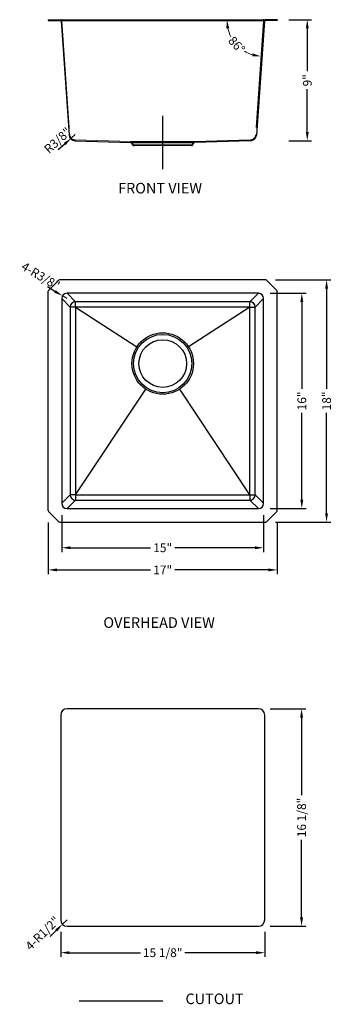
# Model space of a CAD drawing. Extents: x 1059.2 to 1082.4, y 108.5 to 181.6.
import ezdxf

# ---------------------------------------------------------------- set-up
doc = ezdxf.new("R2010")
doc.units = 0
doc.header["$MEASUREMENT"] = 0
doc.linetypes.add('CENTER2', pattern=[28.575, 19.05, -3.175, 3.175, -3.175])
doc.linetypes.add('HIDDEN2', pattern=[4.7625, 3.175, -1.5875])
doc.layers.get('0').update_dxf_attribs({"linetype": 'CONTINUOUS'})
doc.layers.get('DEFPOINTS').update_dxf_attribs({"linetype": 'CONTINUOUS'})
for name, color, linetype in [('中心线', 1, 'CENTER2'), ('标注', 80, 'CONTINUOUS'), ('细实线', 7, 'CONTINUOUS'), ('虚线', 4, 'HIDDEN2')]:
    doc.layers.add(name, color=color, linetype=linetype)
doc.styles.get("Standard").update_dxf_attribs({"font": 'arial.ttf'})
doc.dimstyles.get("Standard").update_dxf_attribs({"dimtxt": 0.65, "dimasz": 0.65, "dimexe": 0.18, "dimexo": 0.0625, "dimgap": 0.09, "dimtad": 0, "dimdec": 3, "dimzin": 0, "dimdsep": 46, "dimlunit": 5, "dimtxsty": 'STANDARD', "dimcen": 0.09, "dimclrd": 3, "dimclre": 3, "dimclrt": 3, "dimadec": 0, "dimazin": 0, "dimtfac": 1, "dimtdec": 3, "dimtofl": 0, "dimtmove": 2, "dimatfit": 3, "dimfxl": 1, "dimfrac": 2, "dimtolj": 1, "dimlwd": 13, "dimlwe": 13, "dimarcsym": 0})
doc.dimstyles.new('副本STANDARD', dxfattribs={"dimtxt": 0.65, "dimasz": 0.65, "dimexe": 0.32, "dimexo": 0.88, "dimgap": 0.3, "dimtad": 0, "dimdec": 3, "dimdsep": 46, "dimlunit": 5, "dimtxsty": 'STANDARD', "dimcen": 0.09, "dimclrd": 256, "dimclre": 256, "dimclrt": 256, "dimadec": 0, "dimazin": 0, "dimtfac": 1, "dimtdec": 3, "dimtmove": 2, "dimatfit": 3, "dimfxl": 1, "dimfrac": 2, "dimtolj": 1, "dimarcsym": 0})

# ---------------------------------------------------------------- blocks, each defined once
blk = doc.blocks.new('*D248')
at = {"layer": 'DEFPOINTS', "color": 0}
for p in [(1078.3, 181.648), (1078.3, 172.648), (1080.543, 172.648)]:
    blk.add_point(p, dxfattribs=at)
at = {"layer": '标注', "lineweight": -2}
for p, q in [((1079.18, 181.648), (1080.863, 181.648)), ((1080.543, 180.998), (1080.543, 177.822)), ((1080.543, 173.298), (1080.543, 176.475)), ((1079.18, 172.648), (1080.863, 172.648))]:
    blk.add_line(p, q, dxfattribs=at)
at = {"layer": '标注'}
for points in [[(1080.434, 180.998), (1080.651, 180.998), (1080.543, 181.648)], [(1080.434, 173.298), (1080.651, 173.298), (1080.543, 172.648)]]:
    blk.add_solid(points, dxfattribs=at)
at = {"layer": '标注', "insert": (1080.543, 177.148), "char_height": 0.65, "attachment_point": 5, "rotation": 90}
blk.add_mtext('\\A1;9"', dxfattribs=at)
blk = doc.blocks.new('*D249')
at = {"layer": 'DEFPOINTS', "color": 0}
for p in [(1062.209, 181.648), (1077.294, 181.557), (1077.392, 181.648), (1074.898, 180.335), (1076.7, 173.08)]:
    blk.add_point(p, dxfattribs=at)
at = {"layer": '标注', "color": 3, "linetype": 'Continuous', "lineweight": 13}
for start, end in [(193.63354, 207.57783), (238.41708, 252.36137)]:
    blk.add_arc((1077.3, 181.648), 2.738, start, end, dxfattribs=at)
at = {"layer": '标注', "color": 3}
for points in [[(1074.532, 180.99), (1074.747, 181.016), (1074.562, 181.648)], [(1076.491, 179.145), (1076.45, 178.933), (1077.109, 178.917)]]:
    blk.add_solid(points, dxfattribs=at)
at = {"layer": '标注', "color": 3, "insert": (1075.298, 179.781), "char_height": 0.65, "attachment_point": 5, "rotation": 312.99746}
blk.add_mtext('\\A1;86°', dxfattribs=at)
blk = doc.blocks.new('*D250')
at = {"layer": 'DEFPOINTS', "color": 0}
for p in [(1063, 172.844), (1063.293, 173.107)]:
    blk.add_point(p, dxfattribs=at)
at = {"layer": '标注', "lineweight": -2}
for p, q in [((1063.293, 173.107), (1063, 172.844)), ((1062.517, 172.409), (1062.034, 171.974))]:
    blk.add_line(p, q, dxfattribs=at)
at = {"layer": '标注'}
blk.add_solid([(1062.445, 172.49), (1062.59, 172.329), (1063, 172.844)], dxfattribs=at)
at = {"layer": '标注', "insert": (1061.991, 172.682), "char_height": 0.65, "attachment_point": 5, "rotation": 41.98241}
blk.add_mtext('\\A1;R3/8"', dxfattribs=at)
blk = doc.blocks.new('*D251')
at = {"layer": 'DEFPOINTS', "color": 0}
for p in [(1062.3, 145.71), (1077.3, 145.71), (1077.3, 142.405)]:
    blk.add_point(p, dxfattribs=at)
at = {"layer": '标注', "lineweight": -2}
for p, q in [((1062.3, 144.83), (1062.3, 142.085)), ((1077.3, 144.83), (1077.3, 142.085)), ((1062.95, 142.405), (1068.905, 142.405)), ((1076.65, 142.405), (1070.696, 142.405))]:
    blk.add_line(p, q, dxfattribs=at)
at = {"layer": '标注'}
for points in [[(1062.95, 142.513), (1062.95, 142.296), (1062.3, 142.405)], [(1076.65, 142.513), (1076.65, 142.296), (1077.3, 142.405)]]:
    blk.add_solid(points, dxfattribs=at)
at = {"layer": '标注', "insert": (1069.8, 142.405), "char_height": 0.65, "attachment_point": 5}
blk.add_mtext('\\A1;15"', dxfattribs=at)
blk = doc.blocks.new('*D252')
at = {"layer": 'DEFPOINTS', "color": 0}
for p in [(1061.3, 145.163), (1078.3, 145.163), (1078.3, 140.757)]:
    blk.add_point(p, dxfattribs=at)
at = {"layer": '标注', "lineweight": -2}
for p, q in [((1061.3, 144.283), (1061.3, 140.437)), ((1078.3, 144.283), (1078.3, 140.437)), ((1061.95, 140.757), (1068.905, 140.757)), ((1077.65, 140.757), (1070.696, 140.757))]:
    blk.add_line(p, q, dxfattribs=at)
at = {"layer": '标注'}
for points in [[(1061.95, 140.866), (1061.95, 140.649), (1061.3, 140.757)], [(1077.65, 140.866), (1077.65, 140.649), (1078.3, 140.757)]]:
    blk.add_solid(points, dxfattribs=at)
at = {"layer": '标注', "insert": (1069.8, 140.757), "char_height": 0.65, "attachment_point": 5}
blk.add_mtext('\\A1;17"', dxfattribs=at)
blk = doc.blocks.new('*D253')
at = {"layer": 'DEFPOINTS', "color": 0}
for p in [(1076.907, 161.316), (1080.136, 161.316), (1076.907, 145.316)]:
    blk.add_point(p, dxfattribs=at)
at = {"layer": '标注', "lineweight": -2}
for p, q in [((1077.787, 161.316), (1080.456, 161.316)), ((1080.136, 160.666), (1080.136, 154.211)), ((1080.136, 145.966), (1080.136, 152.42)), ((1077.787, 145.316), (1080.456, 145.316))]:
    blk.add_line(p, q, dxfattribs=at)
at = {"layer": '标注'}
for points in [[(1080.028, 160.666), (1080.245, 160.666), (1080.136, 161.316)], [(1080.028, 145.966), (1080.245, 145.966), (1080.136, 145.316)]]:
    blk.add_solid(points, dxfattribs=at)
at = {"layer": '标注', "insert": (1080.136, 153.316), "char_height": 0.65, "attachment_point": 5, "rotation": 90}
blk.add_mtext('\\A1;16"', dxfattribs=at)
blk = doc.blocks.new('*D254')
at = {"layer": 'DEFPOINTS', "color": 0}
for p in [(1077.3, 162.316), (1081.975, 162.316), (1077.3, 144.316)]:
    blk.add_point(p, dxfattribs=at)
at = {"layer": '标注', "lineweight": -2}
for p, q in [((1078.18, 162.316), (1082.295, 162.316)), ((1081.975, 161.666), (1081.975, 154.211)), ((1081.975, 144.966), (1081.975, 152.42)), ((1078.18, 144.316), (1082.295, 144.316))]:
    blk.add_line(p, q, dxfattribs=at)
at = {"layer": '标注'}
for points in [[(1081.867, 161.666), (1082.084, 161.666), (1081.975, 162.316)], [(1081.867, 144.966), (1082.084, 144.966), (1081.975, 144.316)]]:
    blk.add_solid(points, dxfattribs=at)
at = {"layer": '标注', "insert": (1081.975, 153.316), "char_height": 0.65, "attachment_point": 5, "rotation": 90}
blk.add_mtext('\\A1;18"', dxfattribs=at)
blk = doc.blocks.new('*D255')
at = {"layer": 'DEFPOINTS', "color": 0}
for p in [(1062.356, 161.124), (1062.694, 160.922)]:
    blk.add_point(p, dxfattribs=at)
at = {"layer": '标注', "lineweight": -2}
for p, q in [((1061.798, 161.457), (1061.239, 161.79)), ((1062.694, 160.922), (1062.356, 161.124))]:
    blk.add_line(p, q, dxfattribs=at)
at = {"layer": '标注'}
blk.add_solid([(1061.853, 161.55), (1061.742, 161.364), (1062.356, 161.124)], dxfattribs=at)
at = {"layer": '标注', "insert": (1060.732, 162.605), "char_height": 0.65, "attachment_point": 5, "rotation": 329.18517}
blk.add_mtext('\\A1;4-R3/8"', dxfattribs=at)
blk = doc.blocks.new('*D256')
at = {"layer": 'DEFPOINTS', "color": 0}
for p in [(1062.222, 114.752), (1077.379, 114.752), (1077.379, 112.311)]:
    blk.add_point(p, dxfattribs=at)
at = {"layer": '标注', "lineweight": -2}
for p, q in [((1062.222, 113.872), (1062.222, 111.991)), ((1077.379, 113.872), (1077.379, 111.991)), ((1062.872, 112.311), (1068.148, 112.311)), ((1076.729, 112.311), (1071.453, 112.311))]:
    blk.add_line(p, q, dxfattribs=at)
at = {"layer": '标注'}
for points in [[(1062.872, 112.42), (1062.872, 112.203), (1062.222, 112.311)], [(1076.729, 112.42), (1076.729, 112.203), (1077.379, 112.311)]]:
    blk.add_solid(points, dxfattribs=at)
at = {"layer": '标注', "insert": (1069.8, 112.311), "char_height": 0.65, "attachment_point": 5}
blk.add_mtext('\\A1;15 1/8"', dxfattribs=at)
blk = doc.blocks.new('*D257')
at = {"layer": 'DEFPOINTS', "color": 0}
for p in [(1076.907, 130.437), (1080.119, 130.437), (1076.907, 114.28)]:
    blk.add_point(p, dxfattribs=at)
at = {"layer": '标注', "lineweight": -2}
for p, q in [((1077.787, 130.437), (1080.439, 130.437)), ((1080.119, 129.787), (1080.119, 124.011)), ((1080.119, 114.93), (1080.119, 120.706)), ((1077.787, 114.28), (1080.439, 114.28))]:
    blk.add_line(p, q, dxfattribs=at)
at = {"layer": '标注'}
for points in [[(1080.011, 129.787), (1080.227, 129.787), (1080.119, 130.437)], [(1080.011, 114.93), (1080.227, 114.93), (1080.119, 114.28)]]:
    blk.add_solid(points, dxfattribs=at)
at = {"layer": '标注', "insert": (1080.119, 122.359), "char_height": 0.65, "attachment_point": 5, "rotation": 90}
blk.add_mtext('\\A1;16 1/8"', dxfattribs=at)
blk = doc.blocks.new('*D258')
at = {"layer": 'DEFPOINTS', "color": 0}
for p in [(1062.357, 114.422), (1062.694, 114.752)]:
    blk.add_point(p, dxfattribs=at)
at = {"layer": '标注', "lineweight": -2}
for p, q in [((1062.694, 114.752), (1062.357, 114.422)), ((1061.892, 113.967), (1061.428, 113.512))]:
    blk.add_line(p, q, dxfattribs=at)
at = {"layer": '标注'}
blk.add_solid([(1061.816, 114.044), (1061.968, 113.89), (1062.357, 114.422)], dxfattribs=at)
at = {"layer": '标注', "insert": (1060.869, 113.749), "char_height": 0.65, "attachment_point": 5, "rotation": 44.41244}
blk.add_mtext('\\A1;4-R1/2"', dxfattribs=at)

msp = doc.modelspace()

# ---------------------------------------------------------------- linework, layer by layer
for p, q in [((1061.3003, 181.6484), (1062.2085, 181.6484)), ((1061.3003, 181.6484), (1061.3003, 181.5893)), ((1061.3003, 181.5893), (1062.2085, 181.5893)), ((1062.2085, 181.6484), (1077.3921, 181.6484)), ((1062.2085, 181.5893), (1077.3921, 181.5893)), ((1062.2478, 181.5527), (1062.8414, 173.0749)), ((1077.3528, 181.5527), (1076.7592, 173.0749)), ((1078.3003, 181.6484), (1077.3921, 181.6484)), ((1078.3003, 181.5893), (1077.3921, 181.5893)), ((1078.3003, 181.6484), (1078.3003, 181.5893)), ((1063.288, 172.6538), (1067.4438, 172.526)), ((1067.4438, 172.526), (1072.1567, 172.526)), ((1067.5658, 172.3551), (1067.4966, 172.4934)), ((1068.0286, 172.2898), (1067.6714, 172.2898)), ((1071.5719, 172.2898), (1068.0286, 172.2898)), ((1071.9291, 172.2898), (1071.5719, 172.2898)), ((1072.0348, 172.3551), (1072.1039, 172.4934)), ((1076.3125, 172.6538), (1072.1567, 172.526)), ((1061.3233, 161.524), (1062.0922, 162.2928)), ((1077.4527, 162.3159), (1062.1479, 162.3159)), ((1077.5084, 162.2928), (1078.2772, 161.524)), ((1061.3003, 145.1635), (1061.3003, 161.4683)), ((1076.9066, 161.3159), (1062.694, 161.3159)), ((1062.694, 161.3159), (1063.32, 160.6899)), ((1076.9066, 161.3159), (1076.2806, 160.6899)), ((1078.3003, 145.1635), (1078.3003, 161.4683)), ((1062.3003, 160.9222), (1062.3003, 145.7096)), ((1062.3003, 160.9222), (1062.9263, 160.2962)), ((1062.9263, 160.2962), (1062.9263, 146.3356)), ((1076.2806, 160.6899), (1063.32, 160.6899)), ((1063.32, 160.2962), (1063.32, 146.3356)), ((1076.2806, 160.2962), (1063.32, 160.2962)), ((1076.2806, 146.3356), (1076.2806, 160.2962)), ((1077.3003, 160.9222), (1076.6743, 160.2962)), ((1076.6743, 146.3356), (1076.6743, 160.2962)), ((1077.3003, 145.7096), (1077.3003, 160.9222)), ((1062.3003, 145.7096), (1062.9263, 146.3356)), ((1062.694, 145.3159), (1063.32, 145.9419)), ((1063.32, 146.3356), (1076.2806, 146.3356)), ((1063.32, 145.9419), (1076.2806, 145.9419)), ((1076.9066, 145.3159), (1076.2806, 145.9419)), ((1077.3003, 145.7096), (1076.6743, 146.3356)), ((1062.0922, 144.339), (1061.3233, 145.1078)), ((1062.694, 145.3159), (1076.9066, 145.3159)), ((1077.5084, 144.339), (1078.2772, 145.1078)), ((1062.1479, 144.3159), (1077.4527, 144.3159))]:
    msp.add_line(p, q)
for radius in [2.2835, 2.1654, 1.7717]:
    msp.add_circle((1069.8003, 156.0954), radius)
for centre, radius, start, end in [((1062.2085, 181.5499), 0.0394, 4.00515, 90), ((1077.3921, 181.5499), 0.0394, 90, 175.99485), ((1063.293, 173.1066), 0.4528, 184.00515, 269.367974), ((1076.3076, 173.1066), 0.4528, 270.632026, 355.99485), ((1067.4438, 172.467), 0.0591, 26.565051, 90), ((1067.6714, 172.4079), 0.1181, 206.565052, 270), ((1071.9291, 172.4079), 0.1181, 270, 333.434948), ((1072.1567, 172.467), 0.0591, 90, 153.434949), ((1062.1479, 162.2372), 0.0787, 90, 135), ((1077.4527, 162.2372), 0.0787, 45, 90), ((1061.379, 161.4683), 0.0787, 135, 180), ((1062.694, 160.9222), 0.3937, 90, 180), ((1076.9066, 160.9222), 0.3937, 0, 90), ((1078.2215, 161.4683), 0.0787, 0, 45), ((1062.694, 145.7096), 0.3937, 180, 270), ((1076.9066, 145.7096), 0.3937, 270, 0), ((1061.379, 145.1635), 0.0787, 180, 225), ((1078.2215, 145.1635), 0.0787, 315, 0), ((1062.1479, 144.3946), 0.0787, 225, 270), ((1077.4527, 144.3946), 0.0787, 270, 315)]:
    msp.add_arc(centre, radius, start, end)
for p in [(1062.3003, 181.6484), (1077.3003, 181.6484)]:
    msp.add_point(p)
at = {"layer": '中心线', "ltscale": 2.5}
msp.add_line((1069.8003, 170.5382), (1069.8003, 174.5139), dxfattribs=at)
at = {"layer": '中心线', "color": 1, "linetype": 'Continuous'}
for p, q in [((1076.9066, 130.4374), (1062.694, 130.4374)), ((1062.2215, 129.965), (1062.2215, 114.7524)), ((1077.379, 114.7524), (1077.379, 129.965)), ((1062.694, 114.28), (1076.9066, 114.28)), ((1063.587, 108.7423), (1069.8038, 108.7423))]:
    msp.add_line(p, q, dxfattribs=at)
for centre, start, end in [((1062.694, 129.965), 90, 180), ((1076.9066, 129.965), 0, 90), ((1062.694, 114.7524), 180, 270), ((1076.9066, 114.7524), 270, 0)]:
    msp.add_arc(centre, 0.4724, start, end, dxfattribs=at)
at = {"layer": '细实线', "ltscale": 5}
for p, q in [((1063.32, 160.2962), (1062.9263, 160.2962)), ((1063.32, 160.2962), (1063.32, 160.6899)), ((1063.32, 160.2962), (1067.8842, 157.3375)), ((1076.2806, 160.2962), (1071.7164, 157.3375)), ((1076.2806, 160.2962), (1076.2806, 160.6899)), ((1076.2806, 160.2962), (1076.6743, 160.2962)), ((1063.32, 146.3356), (1068.5372, 154.1931)), ((1076.2806, 146.3356), (1071.0634, 154.1931)), ((1063.32, 146.3356), (1062.9263, 146.3356)), ((1063.32, 146.3356), (1063.32, 145.9419)), ((1076.2806, 146.3356), (1076.6743, 146.3356)), ((1076.2806, 146.3356), (1076.2806, 145.9419))]:
    msp.add_line(p, q, dxfattribs=at)
for centre, start, end in [((1063.32, 160.2962), 90, 180), ((1076.2806, 160.2962), 0, 90), ((1063.32, 146.3356), 180, 270), ((1076.2806, 146.3356), 270, 0)]:
    msp.add_arc(centre, 0.3937, start, end, dxfattribs=at)
at = {"layer": '虚线', "lineweight": 9, "ltscale": 2.5}
for p, q in [((1062.3067, 181.5568), (1062.9002, 173.0798)), ((1077.2939, 181.5568), (1076.7003, 173.0798)), ((1063.2886, 172.7137), (1067.4438, 172.5851)), ((1076.312, 172.7137), (1072.1567, 172.5851)), ((1067.4438, 172.5851), (1072.1567, 172.5851)), ((1067.6186, 172.3815), (1067.5495, 172.5198)), ((1068.0286, 172.3489), (1067.6714, 172.3489)), ((1068.0286, 172.2898), (1068.0286, 172.3489)), ((1071.5719, 172.3489), (1068.0286, 172.3489)), ((1071.9291, 172.3489), (1071.5719, 172.3489)), ((1071.5719, 172.2898), (1071.5719, 172.3489)), ((1071.982, 172.3815), (1072.0511, 172.5198))]:
    msp.add_line(p, q, dxfattribs=at)
for centre, radius, start, end in [((1062.2085, 181.5499), 0.0984, 4.005089, 90), ((1077.3921, 181.5499), 0.0984, 90, 175.994911), ((1063.293, 173.1073), 0.3937, 184.005089, 269.364126), ((1076.3076, 173.1073), 0.3937, 270.635874, 355.994911), ((1067.4438, 172.467), 0.1181, 26.565051, 90), ((1067.6714, 172.4079), 0.0591, 206.565052, 270), ((1071.9291, 172.4079), 0.0591, 270, 333.434948), ((1072.1567, 172.467), 0.1181, 90, 153.434949)]:
    msp.add_arc(centre, radius, start, end, dxfattribs=at)

# ---------------------------------------------------------------- texts
at = {"layer": '标注'}
for s, height, p in [('FRONT VIEW', 0.7874, (1066.4839, 168.7337)), ('OVERHEAD VIEW', 0.787402, (1065.3907, 136.4491)), (' CUTOUT', 0.7874, (1071.2524, 108.4891))]:
    msp.add_text(s, height=height, dxfattribs=at).set_placement(p)

# ---------------------------------------------------------------- dimensions: what is measured, and where the dimension line sits
dim = msp.add_angular_dim_2l(base=(1074.8977, 180.3349), line1=((1077.2939, 181.5568), (1076.7003, 173.0798)), line2=((1062.2085, 181.6484), (1077.3921, 181.6484)), dimstyle='STANDARD', dxfattribs=at)
dim.commit()
dim.dimension.update_dxf_attribs({"geometry": '*D249', "text_midpoint": (1075.2977, 179.7811)})
for base, p1, p2, picture, middle in [((1080.5426, 172.6484), (1078.3003, 181.6484), (1078.3003, 172.6484), '*D248', (1080.5426, 177.1484)), ((1081.9754, 162.3159), (1077.3003, 144.3159), (1077.3003, 162.3159), '*D254', (1081.9754, 153.3159)), ((1080.1365, 161.3159), (1076.9066, 145.3159), (1076.9066, 161.3159), '*D253', (1080.1365, 153.3159)), ((1080.1191, 130.4374), (1076.9066, 114.28), (1076.9066, 130.4374), '*D257', (1080.1191, 122.3587))]:
    dim = msp.add_linear_dim(base=base, p1=p1, p2=p2, angle=90, dimstyle='副本STANDARD', override={"dimpost": '"'}, dxfattribs=at)
    dim.commit()
    dim.dimension.update_dxf_attribs({"geometry": picture, "text_midpoint": middle})
dim = msp.add_radius_dim(center=(1063.293, 173.1073), mpoint=(1063.0003, 172.844), dimstyle='副本STANDARD', override={"dimpost": '"'}, dxfattribs=at)
dim.commit()
dim.dimension.update_dxf_attribs({"geometry": '*D250', "text_midpoint": (1061.9908, 172.6821), "dimtype": 164})
for center, mpoint, picture, middle in [((1062.694, 160.9222), (1062.3559, 161.1239), '*D255', (1060.7318, 162.6046)), ((1062.694, 114.7524), (1062.3565, 114.4218), '*D258', (1060.8689, 113.7487))]:
    dim = msp.add_radius_dim(center=center, mpoint=mpoint, text='4-<>', dimstyle='副本STANDARD', override={"dimpost": '"'}, dxfattribs=at)
    dim.commit()
    dim.dimension.update_dxf_attribs({"geometry": picture, "text_midpoint": middle, "dimtype": 164})
for base, p1, p2, picture, middle in [((1077.3003, 142.4046), (1062.3003, 145.7096), (1077.3003, 145.7096), '*D251', (1069.8003, 142.4046)), ((1078.3003, 140.7573), (1061.3003, 145.1635), (1078.3003, 145.1635), '*D252', (1069.8003, 140.7573)), ((1077.37902, 112.31132), (1062.22154, 114.75241), (1077.37902, 114.75241), '*D256', (1069.80028, 112.31132))]:
    dim = msp.add_linear_dim(base=base, p1=p1, p2=p2, dimstyle='副本STANDARD', override={"dimpost": '"'}, dxfattribs=at)
    dim.commit()
    dim.dimension.update_dxf_attribs({"geometry": picture, "text_midpoint": middle})

doc.saveas('drawing.dxf')
